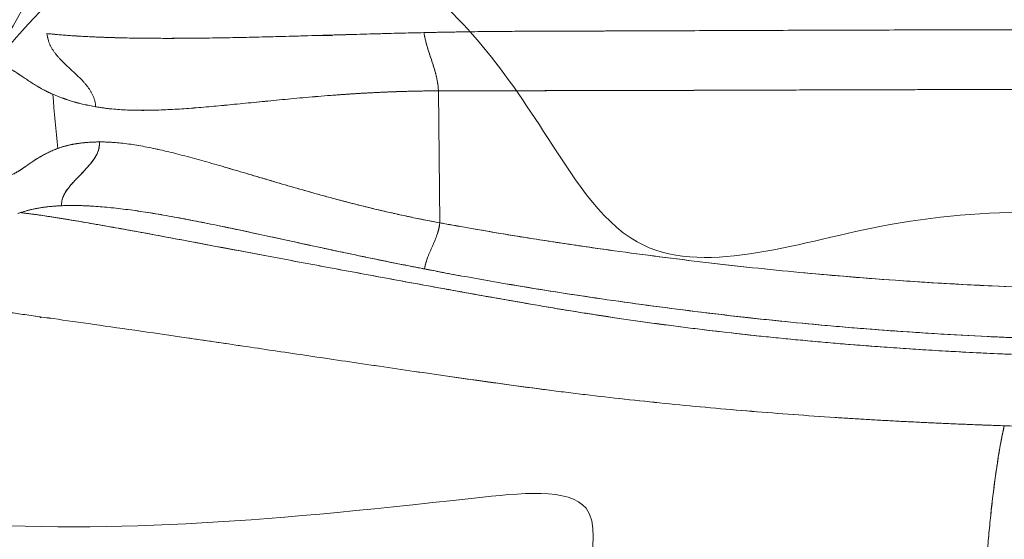
# Model space of a CAD drawing. Units: millimetres. Extents: x 78307 to 99307, y -4231 to 14331.
# Drawn here: x 83882 to 84172, y 2781 to 2934 of the extents above; entities that cross this region are included whole.
import ezdxf

# ---------------------------------------------------------------- set-up
doc = ezdxf.new("R2010")
doc.units = ezdxf.units.MM
doc.header["$LTSCALE"] = 30
doc.layers.add('InterSystem-dimension', color=7, linetype='Continuous', lineweight=5)
doc.layers.add('InterSystem-drawing', color=7, linetype='Continuous', lineweight=9)
doc.styles.add('arial', font='arial.ttf')
doc.dimstyles.new('IS_1-50(mm)', dxfattribs={"dimtxt": 100, "dimasz": 100, "dimexe": 10, "dimexo": 50, "dimgap": 10, "dimtad": 1, "dimdec": 0, "dimrnd": 10, "dimzin": 0, "dimtxsty": 'arial', "dimcen": 100, "dimclrd": 256, "dimclre": 256, "dimclrt": 256, "dimadec": 1, "dimazin": 0, "dimtfac": 1, "dimtdec": 0, "dimtmove": 0, "dimatfit": 3, "dimfxl": 1, "dimtolj": 1, "dimtzin": 0, "dimlwd": -1, "dimlwe": -1, "dimarcsym": 0})

# ---------------------------------------------------------------- blocks, each defined once
blk = doc.blocks.new('*D2')
at = {"layer": 'Defpoints', "color": 0, "transparency": 16777216}
for p in [(83631.32, 8162.25), (80183.98, -967.77), (90772.16, -967.77)]:
    blk.add_point(p, dxfattribs=at)
at = {"layer": 'InterSystem-dimension', "transparency": 16777216}
for p, q in [((83581.32, 8162.25), (80173.98, 8162.25)), ((80183.98, 8062.25), (80183.98, -867.77)), ((90722.16, -967.77), (80173.98, -967.77))]:
    blk.add_line(p, q, dxfattribs=at)
for points in [[(80167.31, 8062.25), (80200.65, 8062.25), (80183.98, 8162.25)], [(80167.31, -867.77), (80200.65, -867.77), (80183.98, -967.77)]]:
    blk.add_solid(points, dxfattribs=at)
at = {"layer": 'InterSystem-dimension', "transparency": 16777216, "insert": (80122.89, 3597.24), "char_height": 100, "attachment_point": 5, "rotation": 90, "style": 'arial'}
blk.add_mtext('\\A1;9130', dxfattribs=at)
blk = doc.blocks.new('*D3')
at = {"layer": 'Defpoints', "color": 0, "transparency": 16777216}
for p in [(82846.5, 3322.46), (95270.12, 2365.57), (95270.12, -2033.98)]:
    blk.add_point(p, dxfattribs=at)
at = {"layer": 'InterSystem-dimension', "transparency": 16777216}
for p, q in [((82846.5, 3272.46), (82846.5, -2043.98)), ((95270.12, 2315.57), (95270.12, -2043.98)), ((82946.5, -2033.98), (95170.12, -2033.98))]:
    blk.add_line(p, q, dxfattribs=at)
for points in [[(82946.5, -2017.32), (82946.5, -2050.65), (82846.5, -2033.98)], [(95170.12, -2017.32), (95170.12, -2050.65), (95270.12, -2033.98)]]:
    blk.add_solid(points, dxfattribs=at)
at = {"layer": 'InterSystem-dimension', "transparency": 16777216, "insert": (89058.31, -1972.93), "char_height": 100, "attachment_point": 5, "style": 'arial'}
blk.add_mtext('\\A1;12420', dxfattribs=at)

msp = doc.modelspace()

# ---------------------------------------------------------------- linework, layer by layer
at = {"layer": 'InterSystem-drawing', "linetype": 'Continuous', "lineweight": 15}
for p, q in [((83971.14, 2929.31), (83974.5, 2929.13)), ((83971.29, 2929.31), (83974.46, 2929.13)), ((83893.43, 2923.3), (83893.61, 2923.27)), ((83893.5, 2923.29), (83893.43, 2923.3)), ((83892.34, 2911.88), (83892.12, 2911.96)), ((84005.69, 2912.97), (84006.09, 2874.11)), ((83888.62, 2846.11), (83888.29, 2846.45))]:
    msp.add_line(p, q, dxfattribs=at)
at = {"layer": 'InterSystem-drawing', "linetype": 'Continuous', "lineweight": 15, "flags": 128}
msp.add_lwpolyline([(84006.09, 2874.11), (84005.89, 2893.54), (84005.69, 2912.97)], dxfattribs=at)
at = {"layer": 'InterSystem-drawing'}
for points, knots in [([(83800.08, 2834.24), (83817.07, 2855.64), (83858.9, 2893.36), (83901.07, 2963.64), (83905.37, 3027.5), (83907.09, 3088.64), (83873.06, 3125.34), (83841.08, 3163.47), (83813.57, 3161.14), (83804.35, 3161.87), (83799.07, 3164.14)], [0, 0, 0, 0, 89.533513, 184.223798, 251.315154, 312.529939, 375.537875, 412.86414, 441.368525, 462.032237, 462.032237, 462.032237, 462.032237]), ([(83771.68, 2856.02), (83780.51, 2854.8), (83798.17, 2852.36), (83801.16, 2821.49), (83813.94, 2789.07), (83901.34, 2781.76), (83957.8, 2786.36), (84063.83, 2798.38), (84034.5, 2739.6), (84097.19, 2721.27), (84112.95, 2774.11), (84168.2, 2754.49), (84204.47, 2750.98), (84226.5, 2751.2)], [0, 0, 0, 0, 23.717082, 47.434165, 82.319692, 119.427643, 282.078342, 315.214425, 359.239986, 399.875561, 441.9499, 481.106637, 547.095107, 547.095107, 547.095107, 547.095107])]:
    msp.add_open_spline(points, degree=3, knots=knots, dxfattribs=at)
msp.add_spline([(83863.53, 2906.27), (83922.18, 2959.02), (83989.68, 2951.02), (84036.68, 2901.02), (84064.18, 2868.52), (84135.68, 2873.02), (84226.5, 2875.52)], degree=3, dxfattribs=at)
at = {"layer": 'InterSystem-drawing', "linetype": 'Continuous', "lineweight": 15}
for points, knots in [([(83890.42, 2929.85), (83890.67, 2929.83), (83891.18, 2929.77), (83891.95, 2929.7), (83892.73, 2929.62), (83893.53, 2929.55), (83894.35, 2929.48), (83895.18, 2929.41), (83896.03, 2929.34), (83896.89, 2929.28), (83897.77, 2929.22), (83898.67, 2929.16), (83899.59, 2929.1), (83900.52, 2929.05), (83901.47, 2929), (83902.43, 2928.95), (83903.42, 2928.9), (83904.42, 2928.85), (83905.44, 2928.81), (83906.47, 2928.77), (83907.53, 2928.73), (83908.6, 2928.69), (83909.69, 2928.66), (83910.8, 2928.63), (83913.4, 2928.56), (83917.7, 2928.48), (83923.99, 2928.43), (83930.86, 2928.45), (83937.94, 2928.52), (83945.33, 2928.65), (83952.42, 2928.8), (83960.18, 2929), (83967.11, 2929.19), (83972.8, 2929.36), (83976.91, 2929.48), (83980.55, 2929.58), (83984.5, 2929.7), (83988.19, 2929.8), (83991.71, 2929.89), (83995.09, 2929.98), (83998.3, 2930.06), (84000.4, 2930.1), (84001.42, 2930.13)], [0, 0, 0, 0, 0.009995, 0.020069, 0.030222, 0.040455, 0.050766, 0.061158, 0.071628, 0.082178, 0.092808, 0.103517, 0.114306, 0.125175, 0.136123, 0.147152, 0.15826, 0.169448, 0.180716, 0.192064, 0.203492, 0.215, 0.226589, 0.238257, 0.250006, 0.307984, 0.368973, 0.432977, 0.499999, 0.559322, 0.624997, 0.679027, 0.749996, 0.791367, 0.812496, 0.845716, 0.874998, 0.902657, 0.928988, 0.953989, 0.97766, 1, 1, 1, 1]), ([(84001.42, 2930.13), (83995.71, 2930), (83990.09, 2929.85), (83979.07, 2929.54), (83973.67, 2929.38), (83963.11, 2929.08), (83957.95, 2928.94), (83947.9, 2928.7), (83943.01, 2928.6), (83933.54, 2928.47), (83928.96, 2928.43), (83920.17, 2928.45), (83915.95, 2928.5), (83907.91, 2928.7), (83904.09, 2928.84), (83896.91, 2929.25), (83893.55, 2929.52), (83890.42, 2929.85)], [0, 0, 0, 0, 0.125, 0.125, 0.25, 0.25, 0.375, 0.375, 0.5, 0.5, 0.625, 0.625, 0.75, 0.75, 0.875, 0.875, 1, 1, 1, 1]), ([(83904.75, 2908.3), (83904.71, 2908.87), (83904.58, 2909.73), (83904.25, 2910.82), (83903.93, 2911.61), (83903.56, 2912.36), (83903.14, 2913.09), (83902.68, 2913.78), (83902.18, 2914.44), (83901.66, 2915.07), (83900.94, 2915.89), (83899.99, 2916.87), (83898.82, 2917.99), (83897.62, 2919.09), (83896.43, 2920.19), (83895.25, 2921.32), (83894.31, 2922.29), (83893.58, 2923.11), (83893.06, 2923.74), (83892.56, 2924.4), (83892.09, 2925.09), (83891.67, 2925.81), (83891.29, 2926.56), (83890.96, 2927.34), (83890.62, 2928.43), (83890.47, 2929.28), (83890.42, 2929.85)], [0, 0, 0, 0, 0.0625, 0.09375, 0.125, 0.15625, 0.1875, 0.21875, 0.25, 0.28125, 0.3125, 0.375, 0.4375, 0.5, 0.5625, 0.625, 0.6875, 0.71875, 0.75, 0.78125, 0.8125, 0.84375, 0.875, 0.90625, 0.9375, 0.9999943, 0.9999943, 0.9999943, 0.9999943]), ([(83904.75, 2908.3), (83904.73, 2908.58), (83904.67, 2909.16), (83904.49, 2910), (83904.25, 2910.82), (83903.93, 2911.61), (83903.56, 2912.36), (83903.14, 2913.09), (83902.68, 2913.78), (83902.18, 2914.44), (83901.66, 2915.07), (83900.94, 2915.89), (83899.99, 2916.87), (83898.82, 2917.99), (83897.62, 2919.09), (83896.43, 2920.19), (83895.25, 2921.32), (83894.31, 2922.29), (83893.58, 2923.11), (83893.06, 2923.74), (83892.56, 2924.4), (83892.09, 2925.09), (83891.67, 2925.81), (83891.29, 2926.56), (83890.96, 2927.34), (83890.71, 2928.15), (83890.52, 2928.99), (83890.45, 2929.57), (83890.42, 2929.85)], [0, 0, 0, 0, 0.03125, 0.0625, 0.09375, 0.125, 0.15625, 0.1875, 0.21875, 0.25, 0.28125, 0.3125, 0.375, 0.4375, 0.5, 0.5625, 0.625, 0.6875, 0.71875, 0.75, 0.78125, 0.8125, 0.84375, 0.875, 0.90625, 0.9375, 0.96875, 0.9999943, 0.9999943, 0.9999943, 0.9999943]), ([(84001.42, 2930.13), (84006.05, 2930.23), (84010.75, 2930.32), (84020.26, 2930.45), (84025.08, 2930.5), (84029.95, 2930.52)], [0, 0, 0, 0, 0.5, 0.5, 1, 1, 1, 1]), ([(84001.42, 2930.13), (84001.96, 2930.14), (84003.03, 2930.16), (84004.64, 2930.2), (84006.23, 2930.23), (84007.81, 2930.26), (84009.37, 2930.29), (84010.92, 2930.31), (84012.46, 2930.34), (84013.99, 2930.36), (84016.2, 2930.4), (84019.09, 2930.43), (84022.26, 2930.47), (84025.03, 2930.49), (84027.45, 2930.5), (84029.11, 2930.51), (84029.95, 2930.52)], [0, 0, 0, 0, 0.058053, 0.115482, 0.172287, 0.228468, 0.284024, 0.338955, 0.393262, 0.446944, 0.500001, 0.625976, 0.75, 0.830011, 0.913344, 1, 1, 1, 1]), ([(84005.69, 2912.97), (84005.69, 2913.08), (84005.68, 2913.3), (84005.65, 2913.64), (84005.62, 2913.97), (84005.59, 2914.3), (84005.55, 2914.63), (84005.51, 2914.95), (84005.46, 2915.28), (84005.41, 2915.61), (84005.35, 2915.93), (84005.29, 2916.26), (84005.23, 2916.58), (84005.16, 2916.91), (84005.09, 2917.23), (84004.95, 2917.79), (84004.75, 2918.58), (84004.45, 2919.6), (84004.12, 2920.65), (84003.69, 2921.98), (84003.11, 2923.67), (84002.58, 2925.33), (84002.16, 2926.77), (84001.89, 2927.8), (84001.67, 2928.78), (84001.52, 2929.53), (84001.45, 2929.95), (84001.42, 2930.13)], [0, 0, 0, 0, 0.017469, 0.034938, 0.052425, 0.069947, 0.08752, 0.10516, 0.122879, 0.14069, 0.158604, 0.17663, 0.194777, 0.213052, 0.231461, 0.250008, 0.308531, 0.369724, 0.433581, 0.500008, 0.615956, 0.750009, 0.804792, 0.875005, 0.930078, 0.971692, 1, 1, 1, 1]), ([(84005.69, 2912.97), (84005.67, 2913.37), (84005.63, 2913.96), (84005.54, 2914.74), (84005.46, 2915.32), (84005.36, 2915.89), (84005.26, 2916.45), (84005.14, 2917.01), (84005.01, 2917.56), (84004.88, 2918.09), (84004.68, 2918.8), (84004.43, 2919.67), (84004.11, 2920.7), (84003.77, 2921.71), (84003.44, 2922.72), (84003.1, 2923.73), (84002.82, 2924.57), (84002.61, 2925.25), (84002.45, 2925.77), (84002.3, 2926.29), (84002.15, 2926.82), (84002.01, 2927.35), (84001.87, 2927.89), (84001.74, 2928.44), (84001.59, 2929.18), (84001.48, 2929.74), (84001.42, 2930.13)], [0, 0, 0, 0, 0.0625, 0.09375, 0.125, 0.15625, 0.1875, 0.21875, 0.25, 0.28125, 0.3125, 0.375, 0.4375, 0.5, 0.5625, 0.625, 0.6875, 0.71875, 0.75, 0.78125, 0.8125, 0.84375, 0.875, 0.90625, 0.9375, 0.9999989, 0.9999989, 0.9999989, 0.9999989]), ([(84029.95, 2930.52), (84037.51, 2930.54), (84045.18, 2930.57), (84060.75, 2930.62), (84068.63, 2930.65), (84092.56, 2930.74), (84108.87, 2930.81), (84141.95, 2930.91), (84158.72, 2930.94), (84192.5, 2930.99), (84209.5, 2931), (84226.5, 2931.01)], [0, 0, 0, 0, 0.125, 0.125, 0.25, 0.25, 0.5, 0.5, 0.75, 0.75, 1, 1, 1, 1]), ([(84029.95, 2930.52), (84030.54, 2930.52), (84031.72, 2930.52), (84033.49, 2930.53), (84035.26, 2930.53), (84037.03, 2930.54), (84038.81, 2930.55), (84040.59, 2930.55), (84042.37, 2930.56), (84044.15, 2930.56), (84045.94, 2930.57), (84047.73, 2930.58), (84049.52, 2930.58), (84051.31, 2930.59), (84053.11, 2930.6), (84054.9, 2930.6), (84056.7, 2930.61), (84058.5, 2930.61), (84060.31, 2930.62), (84062.11, 2930.63), (84063.92, 2930.63), (84065.73, 2930.64), (84067.54, 2930.65), (84069.35, 2930.65), (84071.16, 2930.66), (84072.98, 2930.67), (84074.79, 2930.67), (84080.06, 2930.69), (84088.79, 2930.73), (84101.02, 2930.77), (84113.21, 2930.82), (84125.16, 2930.86), (84137.1, 2930.89), (84149.3, 2930.92), (84162.21, 2930.95), (84171.93, 2930.96), (84178.26, 2930.97), (84180.99, 2930.98), (84183.83, 2930.98), (84186.78, 2930.98), (84189.85, 2930.99), (84193.02, 2930.99), (84196.3, 2930.99), (84199.69, 2931), (84203.2, 2931), (84206.81, 2931), (84210.54, 2931), (84214.37, 2931), (84218.32, 2931), (84222.37, 2931), (84225.11, 2931), (84226.5, 2931.01)], [0, 0, 0, 0, 0.0097295, 0.0194499, 0.0291611, 0.0388632, 0.0485562, 0.05824, 0.0679147, 0.0775803, 0.0872367, 0.0968841, 0.1065223, 0.1161514, 0.1257715, 0.1353824, 0.1449842, 0.154577, 0.1641606, 0.1737352, 0.1833006, 0.192857, 0.2024043, 0.2119424, 0.2214715, 0.2309915, 0.2405025, 0.2500043, 0.313659, 0.3765432, 0.4386571, 0.4999998, 0.557736, 0.6186439, 0.6827287, 0.7499954, 0.7629188, 0.7763762, 0.7903678, 0.8048938, 0.8199543, 0.8355495, 0.8516796, 0.8683449, 0.8855455, 0.9032816, 0.9215533, 0.9403609, 0.9597044, 0.979584, 1, 1, 1, 1]), ([(83892.11, 2911.96), (83891.61, 2912.19), (83891.11, 2912.42), (83890.13, 2912.91), (83889.65, 2913.16), (83888.21, 2913.94), (83887.27, 2914.49), (83884.54, 2916.22), (83882.82, 2917.43), (83880.41, 2918.96), (83879.63, 2919.42), (83878.15, 2920.16), (83877.44, 2920.45), (83876.43, 2920.63), (83876.11, 2920.65), (83875.49, 2920.56), (83875.2, 2920.45), (83874.79, 2920.16), (83874.65, 2920.03), (83874.4, 2919.73), (83874.28, 2919.54), (83874.06, 2919.1), (83873.96, 2918.83), (83873.78, 2918.19), (83873.7, 2917.81), (83873.65, 2917.35)], [0, 0, 0, 0, 0.0625, 0.0625, 0.125, 0.125, 0.25, 0.25, 0.5, 0.5, 0.625, 0.625, 0.75, 0.75, 0.8125, 0.8125, 0.875, 0.875, 0.90625, 0.90625, 0.9375, 0.9375, 0.96875, 0.96875, 1, 1, 1, 1]), ([(83892.12, 2911.96), (83891.91, 2912.05), (83891.51, 2912.24), (83890.91, 2912.52), (83890.32, 2912.81), (83889.74, 2913.11), (83888.89, 2913.56), (83887.76, 2914.21), (83886.37, 2915.05), (83885.01, 2915.94), (83883.67, 2916.84), (83882.4, 2917.68), (83881.15, 2918.5), (83880, 2919.2), (83879.04, 2919.72), (83878.33, 2920.06), (83877.79, 2920.29), (83877.27, 2920.46), (83876.57, 2920.63), (83875.77, 2920.66), (83875.03, 2920.38), (83874.52, 2919.9), (83874.22, 2919.44), (83874.01, 2918.96), (83873.89, 2918.59), (83873.8, 2918.25), (83873.74, 2917.97), (83873.69, 2917.67), (83873.66, 2917.45), (83873.65, 2917.35)], [0, 0, 0, 0, 0.025321, 0.050483, 0.075485, 0.100327, 0.12501, 0.185345, 0.250018, 0.312523, 0.375027, 0.442776, 0.500035, 0.565909, 0.625041, 0.657298, 0.687545, 0.719555, 0.750048, 0.816672, 0.875019, 0.907761, 0.937506, 0.953638, 0.968752, 0.976901, 0.984811, 0.992503, 1, 1, 1, 1]), ([(83904.75, 2908.3), (83902.37, 2908.72), (83900.13, 2909.23), (83896.98, 2910.13), (83895.96, 2910.46), (83893.99, 2911.17), (83893.04, 2911.55), (83892.11, 2911.96)], [0, 0, 0, 0, 0.5, 0.5, 0.75, 0.75, 1, 1, 1, 1]), ([(83904.75, 2908.3), (83906.12, 2908.05), (83908.96, 2907.65), (83913.48, 2907.31), (83918.28, 2907.2), (83923.35, 2907.3), (83928.7, 2907.56), (83934.33, 2907.96), (83940.24, 2908.48), (83946.42, 2909.08), (83952.88, 2909.72), (83959.62, 2910.38), (83966.63, 2911.04), (83973.91, 2911.64), (83981.47, 2912.17), (83989.28, 2912.6), (83996, 2912.84), (84000.81, 2912.93), (84003.24, 2912.96), (84004.47, 2912.97), (84005.17, 2912.97), (84005.52, 2912.97), (84005.69, 2912.97)], [0, 0, 0, 0, 0.0625, 0.125, 0.1875, 0.25, 0.3125, 0.375, 0.4375, 0.5, 0.5625, 0.625, 0.6875, 0.75, 0.8125, 0.875, 0.9375, 0.96875, 0.984375, 0.992188, 0.996094, 1, 1, 1, 1]), ([(84005.69, 2912.97), (84005.3, 2912.97), (84004.51, 2912.97), (84003.34, 2912.96), (84002.17, 2912.94), (84001.01, 2912.93), (83999.85, 2912.91), (83998.7, 2912.89), (83997.56, 2912.86), (83996.42, 2912.83), (83995.29, 2912.8), (83994.16, 2912.76), (83993.05, 2912.72), (83991.93, 2912.68), (83990.83, 2912.64), (83989.72, 2912.59), (83988.63, 2912.54), (83987.54, 2912.49), (83986.46, 2912.44), (83985.38, 2912.38), (83984.31, 2912.32), (83983.25, 2912.26), (83982.19, 2912.2), (83981.14, 2912.13), (83980.1, 2912.07), (83979.06, 2912), (83978.03, 2911.93), (83977, 2911.86), (83975.98, 2911.78), (83974.97, 2911.71), (83973.06, 2911.56), (83970.27, 2911.34), (83966.67, 2911.03), (83963.13, 2910.71), (83958.55, 2910.28), (83952.93, 2909.73), (83947.58, 2909.19), (83943.37, 2908.78), (83939.29, 2908.4), (83934.33, 2907.96), (83928.7, 2907.56), (83923.35, 2907.3), (83919.11, 2907.22), (83915.86, 2907.26), (83913.49, 2907.34), (83911.21, 2907.48), (83909.36, 2907.65), (83907.91, 2907.82), (83906.84, 2907.96), (83905.78, 2908.12), (83905.09, 2908.24), (83904.75, 2908.3)], [0, 0, 0, 0, 0.008774, 0.017537, 0.026289, 0.03503, 0.04376, 0.052479, 0.061187, 0.069884, 0.07857, 0.087245, 0.095909, 0.104563, 0.113206, 0.121837, 0.130458, 0.139068, 0.147668, 0.156256, 0.164834, 0.1734, 0.181956, 0.190501, 0.199034, 0.207557, 0.216069, 0.22457, 0.23306, 0.241539, 0.250007, 0.281223, 0.312463, 0.343725, 0.375008, 0.436109, 0.500004, 0.530029, 0.562505, 0.625003, 0.687501, 0.749999, 0.812497, 0.844425, 0.874998, 0.906547, 0.937499, 0.953086, 0.968699, 0.984337, 1, 1, 1, 1]), ([(84226.5, 2913.43), (84207.21, 2913.43), (84187.92, 2913.41), (84149.66, 2913.34), (84130.68, 2913.29), (84102.72, 2913.2), (84093.48, 2913.16), (84075.21, 2913.11), (84066.18, 2913.09), (84048.38, 2913.05), (84039.61, 2913.03), (84026.7, 2913.01), (84022.43, 2913), (84016.1, 2912.99), (84014, 2912.99), (84009.83, 2912.98), (84007.75, 2912.98), (84005.69, 2912.97)], [0, 0, 0, 0, 0.25, 0.25, 0.5, 0.5, 0.625, 0.625, 0.75, 0.75, 0.875, 0.875, 0.9375, 0.9375, 0.96875, 0.96875, 1, 1, 1, 1]), ([(84226.5, 2913.43), (84225.81, 2913.43), (84224.42, 2913.43), (84222.33, 2913.43), (84220.21, 2913.43), (84218.08, 2913.43), (84215.93, 2913.43), (84213.76, 2913.43), (84211.56, 2913.42), (84209.35, 2913.42), (84207.12, 2913.42), (84204.88, 2913.42), (84202.61, 2913.42), (84200.32, 2913.42), (84198.01, 2913.41), (84195.69, 2913.41), (84193.35, 2913.41), (84190.98, 2913.41), (84188.6, 2913.4), (84186.2, 2913.4), (84183.79, 2913.4), (84181.35, 2913.4), (84178.9, 2913.39), (84176.42, 2913.39), (84173.93, 2913.38), (84171.42, 2913.38), (84168.9, 2913.37), (84166.36, 2913.37), (84163.79, 2913.36), (84161.22, 2913.36), (84158.62, 2913.35), (84156.01, 2913.35), (84153.38, 2913.34), (84150.73, 2913.34), (84148.07, 2913.33), (84145.39, 2913.32), (84142.7, 2913.32), (84139.99, 2913.31), (84137.26, 2913.3), (84134.52, 2913.3), (84131.76, 2913.29), (84128.98, 2913.28), (84126.2, 2913.27), (84123.39, 2913.26), (84120.57, 2913.25), (84117.74, 2913.25), (84114.89, 2913.24), (84110.38, 2913.22), (84104.41, 2913.2), (84097.19, 2913.18), (84090.57, 2913.16), (84081.75, 2913.13), (84070.67, 2913.1), (84059.32, 2913.07), (84050.28, 2913.05), (84043.54, 2913.04), (84037.14, 2913.03), (84032.02, 2913.02), (84028.03, 2913.01), (84025.02, 2913.01), (84021.94, 2913), (84018.81, 2913), (84015.61, 2912.99), (84012.35, 2912.99), (84009.03, 2912.98), (84006.81, 2912.97), (84005.69, 2912.97)], [0, 0, 0, 0, 0.00896, 0.018005, 0.027135, 0.03635, 0.045651, 0.055036, 0.064506, 0.074061, 0.083701, 0.093425, 0.103235, 0.11313, 0.12311, 0.133174, 0.143324, 0.153558, 0.163877, 0.174281, 0.18477, 0.195344, 0.206002, 0.216746, 0.227574, 0.238487, 0.249484, 0.260567, 0.271734, 0.282986, 0.294322, 0.305744, 0.31725, 0.328841, 0.340516, 0.352276, 0.364121, 0.37605, 0.388065, 0.400163, 0.412347, 0.424615, 0.436968, 0.449406, 0.461928, 0.474535, 0.487227, 0.500004, 0.535001, 0.5675, 0.597501, 0.625004, 0.687794, 0.749999, 0.783317, 0.815257, 0.845818, 0.874999, 0.889283, 0.903951, 0.919002, 0.934436, 0.950252, 0.966452, 0.983035, 1, 1, 1, 1]), ([(83904.75, 2908.3), (83902.43, 2908.74), (83898.92, 2909.41), (83896.02, 2910.53), (83895.04, 2910.91)], [0, 0, 0, 0, 0.6602672, 1, 1, 1, 1]), ([(83893.58, 2896.01), (83894.43, 2896.32), (83895.32, 2896.6), (83897.19, 2897.07), (83898.17, 2897.27), (83901.25, 2897.74), (83903.47, 2897.9), (83905.86, 2897.93)], [0, 0, 0, 0, 0.25, 0.25, 0.5, 0.5, 1, 1, 1, 1]), ([(83893.58, 2896.01), (83893.72, 2896.06), (83893.99, 2896.16), (83894.41, 2896.3), (83894.82, 2896.43), (83895.22, 2896.55), (83895.62, 2896.67), (83896.02, 2896.78), (83896.41, 2896.87), (83896.79, 2896.96), (83897.16, 2897.05), (83897.53, 2897.13), (83897.89, 2897.2), (83898.24, 2897.27), (83898.58, 2897.33), (83898.92, 2897.38), (83899.5, 2897.47), (83900.34, 2897.59), (83901.46, 2897.71), (83902.56, 2897.8), (83903.67, 2897.87), (83904.76, 2897.91), (83905.49, 2897.92), (83905.86, 2897.93)], [0, 0, 0, 0, 0.040704, 0.080391, 0.119063, 0.156719, 0.193359, 0.228985, 0.263595, 0.297191, 0.329773, 0.36134, 0.391892, 0.42143, 0.449954, 0.477464, 0.50396, 0.593144, 0.679722, 0.763695, 0.845065, 0.923833, 1, 1, 1, 1]), ([(83905.86, 2897.93), (83905.88, 2897.69), (83905.9, 2897.2), (83905.84, 2896.48), (83905.69, 2895.77), (83905.47, 2895.09), (83905.18, 2894.44), (83904.85, 2893.81), (83904.49, 2893.21), (83904.09, 2892.63), (83903.67, 2892.07), (83903.09, 2891.34), (83902.34, 2890.47), (83901.39, 2889.45), (83900.12, 2888.12), (83898.83, 2886.8), (83897.59, 2885.43), (83896.71, 2884.36), (83896.03, 2883.41), (83895.55, 2882.6), (83895.24, 2881.96), (83894.98, 2881.29), (83894.8, 2880.59), (83894.72, 2879.87), (83894.73, 2879.39), (83894.76, 2879.15)], [0, 0, 0, 0, 0.03125, 0.0625, 0.09375, 0.125, 0.15625, 0.1875, 0.21875, 0.25, 0.28125, 0.3125, 0.375, 0.4375, 0.5, 0.625, 0.6875, 0.75, 0.8125, 0.84375, 0.875, 0.90625, 0.9375, 0.96875, 1, 1, 1, 1]), ([(83905.86, 2897.93), (83905.83, 2897.11), (83905.79, 2895.48), (83904.64, 2893.35), (83902.62, 2890.64), (83900.31, 2888.35), (83898.18, 2886.09), (83896.88, 2884.62), (83895.79, 2883.01), (83895.01, 2881.81), (83894.95, 2881.1), (83894.95, 2881.07)], [0, 0, 0, 0, 0.113423, 0.227415, 0.341677, 0.611136, 0.707396, 0.803638, 0.899828, 0.995808, 1, 1, 1, 1]), ([(83905.86, 2897.93), (83907.19, 2897.94), (83909.96, 2897.84), (83914.43, 2897.36), (83919.2, 2896.57), (83924.27, 2895.5), (83929.62, 2894.19), (83935.25, 2892.68), (83941.16, 2891), (83947.33, 2889.18), (83953.77, 2887.27), (83960.48, 2885.29), (83967.44, 2883.29), (83974.66, 2881.29), (83982.14, 2879.34), (83989.87, 2877.47), (83996.51, 2876), (84001.95, 2874.89), (84004.7, 2874.37), (84006.09, 2874.11)], [0, 0, 0, 0, 0.0625, 0.125, 0.1875, 0.25, 0.3125, 0.375, 0.4375, 0.5, 0.5625, 0.625, 0.6875, 0.75, 0.8125, 0.875, 0.9375, 0.96875, 0.9999994, 0.9999994, 0.9999994, 0.9999994]), ([(83905.86, 2897.93), (83906.05, 2897.93), (83906.43, 2897.93), (83907.01, 2897.92), (83907.6, 2897.91), (83908.19, 2897.89), (83908.79, 2897.86), (83909.4, 2897.83), (83910.51, 2897.75), (83912.19, 2897.6), (83914.44, 2897.32), (83916.8, 2896.97), (83919.19, 2896.54), (83921.71, 2896.04), (83925.13, 2895.29), (83929.62, 2894.19), (83935.25, 2892.68), (83940.21, 2891.27), (83944.29, 2890.08), (83948.49, 2888.84), (83953.82, 2887.25), (83959.41, 2885.61), (83963.96, 2884.29), (83967.48, 2883.29), (83971.05, 2882.29), (83974.16, 2881.44), (83976.78, 2880.75), (83978.88, 2880.2), (83981, 2879.65), (83983.16, 2879.11), (83985.33, 2878.57), (83987.54, 2878.04), (83989.77, 2877.52), (83992.02, 2877), (83994.3, 2876.49), (83996.61, 2875.99), (83998.94, 2875.5), (84001.3, 2875.03), (84003.68, 2874.56), (84005.29, 2874.26), (84006.09, 2874.11)], [0, 0, 0, 0, 0.008946, 0.017886, 0.02682, 0.035748, 0.044671, 0.053589, 0.062502, 0.093457, 0.125002, 0.155566, 0.187502, 0.217573, 0.250003, 0.3125, 0.374997, 0.437494, 0.469961, 0.499995, 0.563894, 0.624991, 0.656252, 0.687508, 0.718756, 0.749993, 0.767545, 0.785145, 0.802794, 0.82049, 0.838233, 0.856024, 0.87386, 0.891743, 0.909672, 0.927647, 0.945667, 0.963732, 0.981843, 1, 1, 1, 1]), ([(83876.73, 2889.97), (83876.77, 2889.85), (83876.81, 2889.76), (83876.9, 2889.58), (83876.94, 2889.5), (83877.06, 2889.27), (83877.14, 2889.14), (83877.38, 2888.81), (83877.54, 2888.65), (83877.85, 2888.4), (83878, 2888.3), (83878.3, 2888.17), (83878.44, 2888.13), (83878.89, 2888.05), (83879.18, 2888.07), (83879.77, 2888.18), (83880.06, 2888.28), (83880.65, 2888.53), (83880.95, 2888.68), (83881.56, 2889.02), (83881.87, 2889.21), (83882.81, 2889.8), (83883.46, 2890.25), (83884.8, 2891.19), (83885.5, 2891.69), (83886.95, 2892.66), (83887.7, 2893.13), (83889.27, 2894.04), (83890.09, 2894.47), (83891.36, 2895.08), (83891.79, 2895.27), (83892.67, 2895.65), (83893.12, 2895.83), (83893.58, 2896.01)], [0, 0, 0, 0, 0.007813, 0.007813, 0.015625, 0.015625, 0.03125, 0.03125, 0.0625, 0.0625, 0.09375, 0.09375, 0.125, 0.125, 0.1875, 0.1875, 0.25, 0.25, 0.3125, 0.3125, 0.375, 0.375, 0.5, 0.5, 0.625, 0.625, 0.75, 0.75, 0.875, 0.875, 0.9375, 0.9375, 1, 1, 1, 1]), ([(83876.73, 2889.97), (83876.74, 2889.95), (83876.75, 2889.9), (83876.78, 2889.83), (83876.81, 2889.76), (83876.86, 2889.66), (83876.91, 2889.55), (83877, 2889.39), (83877.1, 2889.21), (83877.26, 2888.98), (83877.41, 2888.78), (83877.57, 2888.63), (83877.79, 2888.44), (83878.12, 2888.22), (83878.56, 2888.09), (83879, 2888.06), (83879.59, 2888.12), (83880.31, 2888.36), (83881.21, 2888.81), (83882.13, 2889.36), (83883.11, 2890.01), (83884.11, 2890.71), (83885.15, 2891.44), (83886.23, 2892.19), (83887.34, 2892.91), (83888.51, 2893.61), (83889.7, 2894.26), (83890.82, 2894.83), (83891.83, 2895.29), (83892.7, 2895.67), (83893.29, 2895.9), (83893.58, 2896.01)], [0, 0, 0, 0, 0.001558, 0.003293, 0.00521, 0.007312, 0.011304, 0.015543, 0.023243, 0.031003, 0.046371, 0.053625, 0.061852, 0.090729, 0.123386, 0.153166, 0.185939, 0.24866, 0.30602, 0.373649, 0.435468, 0.499267, 0.56257, 0.625811, 0.689682, 0.751064, 0.814363, 0.876004, 0.9191, 0.960429, 1, 1, 1, 1]), ([(83882.63, 2877.1), (83882.5, 2877.05), (83882.38, 2877.01), (83882.12, 2876.93), (83882, 2876.89), (83881.87, 2876.85)], [0, 0, 0, 0, 0.5, 0.5, 1, 1, 1, 1]), ([(83882.63, 2877.1), (83882.5, 2877.06), (83882.25, 2876.97), (83882, 2876.89), (83881.87, 2876.85)], [0, 0, 0, 0, 0.5, 1, 1, 1, 1]), ([(83883.17, 2877.28), (83883.08, 2877.25), (83882.99, 2877.22), (83882.81, 2877.16), (83882.72, 2877.13), (83882.63, 2877.1)], [0, 0, 0, 0, 0.5, 0.5, 1, 1, 1, 1]), ([(83882.63, 2877.1), (83882.79, 2877.08), (83883.1, 2877.04), (83883.58, 2876.98), (83884.08, 2876.92), (83884.65, 2876.85), (83885.51, 2876.75), (83886.99, 2876.55), (83888.95, 2876.28), (83892.04, 2875.81), (83896.1, 2875.17), (83901.8, 2874.2), (83907.91, 2873.14), (83916.71, 2871.56), (83928.56, 2869.37), (83944.34, 2866.39), (83961.44, 2863.17), (83979.51, 2859.79), (83998.76, 2856.24), (84015.46, 2853.22), (84027.35, 2851.12), (84034.25, 2849.92), (84039.63, 2849), (84044.83, 2848.14), (84051.75, 2847.04), (84060.39, 2845.73), (84071.38, 2844.19), (84082.35, 2842.78), (84093.35, 2841.49), (84104.41, 2840.31), (84116, 2839.2), (84125.11, 2838.42), (84131.55, 2837.91), (84135.16, 2837.64), (84138.82, 2837.37), (84142.55, 2837.12), (84146.33, 2836.87), (84150.18, 2836.62), (84154.08, 2836.39), (84158.05, 2836.17), (84162.08, 2835.95), (84166.16, 2835.75), (84170.31, 2835.56), (84173.1, 2835.44), (84174.5, 2835.38)], [0, 0, 0, 0, 0.003825, 0.007737, 0.011735, 0.01582, 0.02128, 0.031626, 0.048835, 0.062906, 0.093622, 0.124068, 0.159511, 0.188452, 0.250886, 0.315003, 0.375238, 0.437687, 0.500347, 0.562598, 0.593684, 0.608648, 0.62467, 0.641765, 0.654746, 0.685563, 0.717052, 0.749296, 0.778838, 0.809576, 0.841512, 0.874647, 0.884292, 0.894082, 0.904018, 0.914099, 0.924327, 0.9347, 0.945219, 0.955883, 0.966694, 0.97765, 0.988752, 1, 1, 1, 1]), ([(84174.5, 2835.38), (84158.51, 2836.04), (84142.66, 2837), (84119.15, 2838.91), (84111.36, 2839.62), (84095.87, 2841.2), (84088.16, 2842.08), (84073.03, 2843.96), (84065.59, 2844.98), (84050.96, 2847.14), (84043.78, 2848.29), (84033.19, 2850.1), (84029.7, 2850.71), (84022.77, 2851.92), (84012.47, 2853.75), (84002.46, 2855.57), (83992.65, 2857.37), (83989.41, 2857.96), (83983.01, 2859.15), (83979.85, 2859.73), (83970.54, 2861.47), (83964.56, 2862.59), (83947.26, 2865.84), (83936.62, 2867.86), (83925.72, 2869.89), (83924.52, 2870.11), (83922.16, 2870.55), (83918.65, 2871.2), (83915.29, 2871.81), (83908.81, 2872.98), (83904.8, 2873.68), (83897.4, 2874.95), (83894, 2875.51), (83889.38, 2876.21), (83887.92, 2876.43), (83885.16, 2876.8), (83883.85, 2876.95), (83882.63, 2877.1)], [0, 0, 0, 0, 0.125, 0.125, 0.1875, 0.1875, 0.25, 0.25, 0.3125, 0.3125, 0.375, 0.375, 0.40625, 0.40625, 0.4375, 0.5, 0.5, 0.53125, 0.53125, 0.5625, 0.5625, 0.625, 0.625, 0.75, 0.75, 0.765625, 0.765625, 0.78125, 0.8125, 0.8125, 0.875, 0.875, 0.9375, 0.9375, 0.96875, 0.96875, 1, 1, 1, 1]), ([(83894.76, 2879.15), (83892.49, 2879.05), (83890.39, 2878.85), (83886.52, 2878.22), (83884.76, 2877.8), (83883.17, 2877.28)], [0, 0, 0, 0, 0.5, 0.5, 1, 1, 1, 1]), ([(83894.76, 2879.15), (83894.56, 2879.14), (83894.16, 2879.12), (83893.57, 2879.09), (83892.98, 2879.05), (83892.4, 2879.01), (83891.83, 2878.96), (83891.26, 2878.9), (83890.7, 2878.84), (83890.15, 2878.78), (83889.61, 2878.71), (83889.07, 2878.63), (83888.53, 2878.55), (83888.01, 2878.46), (83887.49, 2878.37), (83886.98, 2878.27), (83886.48, 2878.17), (83885.98, 2878.06), (83885.49, 2877.94), (83885.01, 2877.82), (83884.54, 2877.69), (83884.07, 2877.56), (83883.61, 2877.42), (83883.31, 2877.33), (83883.17, 2877.28)], [0, 0, 0, 0, 0.044273, 0.088642, 0.133111, 0.177681, 0.222354, 0.267133, 0.312019, 0.357017, 0.402127, 0.447352, 0.492695, 0.538159, 0.583745, 0.629457, 0.675297, 0.721268, 0.767373, 0.813614, 0.859994, 0.906517, 0.953185, 1, 1, 1, 1]), ([(83894.76, 2879.15), (83896.2, 2879.21), (83899.21, 2879.24), (83904.11, 2879.04), (83909.36, 2878.6), (83914.96, 2877.92), (83920.88, 2877.05), (83927.09, 2875.98), (83933.57, 2874.76), (83940.31, 2873.41), (83947.28, 2871.94), (83954.47, 2870.4), (83961.87, 2868.79), (83969.46, 2867.14), (83977.24, 2865.47), (83985.19, 2863.8), (83991.95, 2862.42), (83997.44, 2861.33), (84000.21, 2860.79), (84001.6, 2860.52)], [0, 0, 0, 0, 0.0625, 0.125, 0.1875, 0.25, 0.3125, 0.375, 0.4375, 0.5, 0.5625, 0.625, 0.6875, 0.75, 0.8125, 0.875, 0.9375, 0.96875, 1, 1, 1, 1]), ([(84001.6, 2860.52), (84001.11, 2860.61), (84000.11, 2860.81), (83998.56, 2861.11), (83996.92, 2861.43), (83995.19, 2861.78), (83993.36, 2862.14), (83991.45, 2862.53), (83989.44, 2862.94), (83987.36, 2863.36), (83984.42, 2863.97), (83981.57, 2864.57), (83977.7, 2865.38), (83973.96, 2866.18), (83968.1, 2867.44), (83961.69, 2868.83), (83954.18, 2870.46), (83947.17, 2871.97), (83940.13, 2873.44), (83933.5, 2874.78), (83926.97, 2876), (83920.83, 2877.05), (83915.89, 2877.79), (83912.12, 2878.26), (83909.35, 2878.57), (83906.7, 2878.82), (83904.57, 2878.98), (83902.9, 2879.08), (83901.66, 2879.14), (83900.45, 2879.18), (83899.26, 2879.2), (83898.1, 2879.22), (83896.96, 2879.21), (83895.84, 2879.19), (83895.12, 2879.16), (83894.76, 2879.15)], [0, 0, 0, 0, 0.010903, 0.022556, 0.034957, 0.048106, 0.062001, 0.07664, 0.092021, 0.108143, 0.125004, 0.160473, 0.175005, 0.216639, 0.250007, 0.317099, 0.375006, 0.440426, 0.500004, 0.564522, 0.625001, 0.688801, 0.749995, 0.781819, 0.813252, 0.844307, 0.874996, 0.89069, 0.90636, 0.922009, 0.937638, 0.95325, 0.968846, 0.984428, 1, 1, 1, 1]), ([(84006.09, 2874.11), (84006.08, 2874.03), (84006.06, 2873.86), (84006.03, 2873.61), (84006, 2873.36), (84005.96, 2873.11), (84005.91, 2872.86), (84005.86, 2872.6), (84005.8, 2872.35), (84005.74, 2872.09), (84005.67, 2871.83), (84005.6, 2871.57), (84005.52, 2871.31), (84005.44, 2871.05), (84005.36, 2870.78), (84005.21, 2870.37), (84005, 2869.78), (84004.69, 2869.01), (84004.33, 2868.16), (84003.96, 2867.31), (84003.59, 2866.47), (84003.24, 2865.68), (84002.9, 2864.87), (84002.61, 2864.14), (84002.38, 2863.5), (84002.2, 2862.96), (84002.03, 2862.44), (84001.89, 2861.93), (84001.77, 2861.44), (84001.67, 2860.98), (84001.62, 2860.67), (84001.6, 2860.52)], [0, 0, 0, 0, 0.0168947, 0.0338416, 0.0508676, 0.0679991, 0.0852617, 0.1026801, 0.1202776, 0.1380762, 0.1560958, 0.1743548, 0.1928692, 0.2116532, 0.2307185, 0.2500746, 0.3023679, 0.3613859, 0.4272537, 0.4998723, 0.5624975, 0.6249524, 0.688256, 0.7496875, 0.7911687, 0.830578, 0.867994, 0.9035216, 0.9372816, 0.9694005, 1, 1, 1, 1]), ([(84006.09, 2874.11), (84006.03, 2873.5), (84005.93, 2872.88), (84005.64, 2871.68), (84005.46, 2871.09), (84005.07, 2869.95), (84004.85, 2869.4), (84004.41, 2868.32), (84004.17, 2867.79), (84003.47, 2866.21), (84003, 2865.16), (84002.37, 2863.49), (84002.17, 2862.92), (84001.84, 2861.74), (84001.7, 2861.13), (84001.6, 2860.52)], [0, 0, 0, 0, 0.125, 0.125, 0.25, 0.25, 0.375, 0.375, 0.5, 0.5, 0.75, 0.75, 0.875, 0.875, 1, 1, 1, 1]), ([(84226.5, 2854.2), (84207.22, 2854.2), (84187.93, 2854.64), (84149.69, 2856.4), (84130.73, 2857.73), (84107.45, 2859.93), (84102.82, 2860.4), (84093.6, 2861.39), (84089.01, 2861.9), (84075.34, 2863.51), (84066.33, 2864.66), (84048.58, 2867.11), (84039.84, 2868.41), (84026.98, 2870.47), (84022.74, 2871.17), (84014.34, 2872.62), (84010.19, 2873.36), (84006.09, 2874.11)], [0, 0, 0, 0, 0.25, 0.25, 0.5, 0.5, 0.5625, 0.5625, 0.625, 0.625, 0.75, 0.75, 0.875, 0.875, 0.9375, 0.9375, 1, 1, 1, 1]), ([(84006.09, 2874.11), (84006.63, 2874.01), (84007.74, 2873.81), (84009.49, 2873.49), (84011.36, 2873.16), (84013.37, 2872.8), (84015.51, 2872.42), (84017.8, 2872.02), (84020.22, 2871.61), (84022.78, 2871.17), (84025.48, 2870.72), (84028.32, 2870.26), (84032.49, 2869.58), (84037.92, 2868.73), (84044.53, 2867.73), (84051.02, 2866.78), (84059.68, 2865.56), (84070.77, 2864.09), (84082.02, 2862.71), (84091.23, 2861.65), (84100.42, 2860.65), (84111.67, 2859.5), (84125.7, 2858.26), (84138.03, 2857.31), (84152.67, 2856.35), (84167.48, 2855.54), (84183.69, 2854.9), (84194.8, 2854.58), (84202.03, 2854.43), (84206.39, 2854.35), (84210.63, 2854.29), (84214.76, 2854.25), (84218.78, 2854.22), (84222.68, 2854.2), (84225.24, 2854.2), (84226.5, 2854.2)], [0, 0, 0, 0, 0.0081735, 0.0169846, 0.0264335, 0.0365202, 0.0472451, 0.0586081, 0.0706095, 0.0832496, 0.0965285, 0.1104464, 0.1250036, 0.1575178, 0.1891905, 0.2200204, 0.2500057, 0.3116341, 0.375003, 0.4051653, 0.4375044, 0.5000032, 0.5569351, 0.6250011, 0.6635551, 0.7499974, 0.8192789, 0.8749955, 0.8943593, 0.9132213, 0.9315814, 0.9494394, 0.9667952, 0.9836488, 1, 1, 1, 1]), ([(84001.6, 2860.52), (84009.9, 2858.91), (84018.42, 2857.36), (84035.82, 2854.43), (84044.71, 2853.03), (84062.77, 2850.4), (84071.95, 2849.17), (84085.89, 2847.44), (84090.57, 2846.89), (84099.98, 2845.83), (84104.71, 2845.33), (84118.97, 2843.91), (84128.57, 2843.09), (84147.91, 2841.68), (84157.65, 2841.09), (84187.01, 2839.68), (84206.76, 2839.22), (84226.5, 2839.22)], [0, 0, 0, 0, 0.125, 0.125, 0.25, 0.25, 0.375, 0.375, 0.4375, 0.4375, 0.5, 0.5, 0.625, 0.625, 0.75, 0.75, 1, 1, 1, 1]), ([(84226.5, 2839.22), (84225.8, 2839.22), (84224.39, 2839.22), (84222.27, 2839.22), (84220.17, 2839.23), (84218.07, 2839.24), (84215.97, 2839.26), (84213.88, 2839.28), (84211.79, 2839.3), (84209.72, 2839.33), (84207.64, 2839.36), (84205.57, 2839.39), (84203.51, 2839.43), (84201.46, 2839.47), (84199.41, 2839.51), (84197.36, 2839.56), (84195.32, 2839.6), (84193.29, 2839.66), (84191.27, 2839.71), (84189.25, 2839.77), (84187.23, 2839.83), (84185.22, 2839.9), (84183.22, 2839.97), (84181.23, 2840.04), (84179.24, 2840.11), (84177.26, 2840.19), (84175.28, 2840.27), (84173.31, 2840.35), (84171.35, 2840.44), (84169.39, 2840.53), (84162.86, 2840.84), (84152.01, 2841.43), (84137.12, 2842.43), (84123.01, 2843.57), (84109.64, 2844.81), (84095.76, 2846.28), (84081.65, 2847.94), (84067.29, 2849.79), (84053.4, 2851.74), (84040.04, 2853.76), (84026.85, 2855.91), (84016.31, 2857.76), (84009.12, 2859.08), (84005.31, 2859.81), (84003.22, 2860.2), (84001.97, 2860.44), (84001.6, 2860.52)], [0, 0, 0, 0, 0.0089371, 0.0178518, 0.0267442, 0.0356142, 0.0444617, 0.0532868, 0.0620894, 0.0708694, 0.0796269, 0.0883619, 0.0970743, 0.105764, 0.1144311, 0.1230756, 0.1316974, 0.1402964, 0.1488728, 0.1574264, 0.1659572, 0.1744653, 0.1829506, 0.191413, 0.1998526, 0.2082694, 0.2166633, 0.2250343, 0.2333824, 0.2417076, 0.2500099, 0.3167769, 0.3806976, 0.441773, 0.500007, 0.555639, 0.6250052, 0.6884052, 0.750003, 0.8156822, 0.8750003, 0.9374983, 0.9687489, 0.9812494, 0.9943095, 1, 1, 1, 1]), ([(84172.34, 2814.34), (84171.61, 2814.36), (84170.16, 2814.41), (84167.98, 2814.49), (84165.8, 2814.57), (84163.62, 2814.65), (84161.45, 2814.74), (84159.27, 2814.83), (84157.09, 2814.92), (84154.92, 2815.01), (84152.75, 2815.11), (84150.58, 2815.21), (84148.41, 2815.31), (84146.24, 2815.42), (84144.07, 2815.53), (84141.9, 2815.64), (84139.74, 2815.76), (84137.58, 2815.87), (84135.41, 2815.99), (84133.25, 2816.12), (84131.1, 2816.25), (84128.94, 2816.38), (84126.79, 2816.51), (84124.63, 2816.64), (84119.1, 2817), (84110.19, 2817.62), (84097.98, 2818.57), (84085.82, 2819.62), (84073.84, 2820.76), (84062, 2822), (84052.33, 2823.09), (84044.66, 2824.02), (84039.2, 2824.7), (84033.57, 2825.43), (84028.09, 2826.17), (84022.51, 2826.94), (84017.17, 2827.69), (84011.77, 2828.45), (84004.67, 2829.47), (83995.96, 2830.74), (83982.43, 2832.72), (83969.41, 2834.65), (83957.02, 2836.48), (83945.18, 2838.24), (83931.25, 2840.29), (83916, 2842.51), (83902.41, 2844.45), (83892.57, 2845.84), (83885.65, 2846.82), (83881.68, 2847.39), (83878.79, 2847.79), (83877.26, 2848), (83876.32, 2848.13), (83875.66, 2848.22), (83874.84, 2848.33), (83873.89, 2848.45), (83873.28, 2848.52), (83872.99, 2848.56)], [0, 0, 0, 0, 0.0055973, 0.0111958, 0.0167953, 0.022396, 0.0279978, 0.0336007, 0.0392049, 0.0448102, 0.0504167, 0.0560244, 0.0616333, 0.0672435, 0.0728549, 0.0784675, 0.0840814, 0.0896965, 0.095313, 0.1009308, 0.1065499, 0.1121703, 0.1177921, 0.1234153, 0.1290398, 0.1612454, 0.1935786, 0.2260417, 0.2586375, 0.290588, 0.3229592, 0.3388627, 0.3549203, 0.3691004, 0.3867645, 0.4019547, 0.4174797, 0.4333476, 0.4495582, 0.480739, 0.5120575, 0.5745009, 0.6054389, 0.636153, 0.6971006, 0.7578088, 0.8187054, 0.8791575, 0.9093995, 0.9393413, 0.9554953, 0.9694505, 0.9732335, 0.9769953, 0.9846273, 0.992606, 1, 1, 1, 1]), ([(83872.99, 2848.56), (83874.19, 2848.41), (83875.5, 2848.25), (83878.13, 2847.88), (83879.55, 2847.68), (83884.01, 2847.06), (83887.31, 2846.59), (83894.52, 2845.57), (83898.44, 2845.01), (83906.91, 2843.81), (83911.48, 2843.15), (83925.9, 2841.07), (83936.54, 2839.51), (83953.96, 2836.94), (83960.01, 2836.04), (83972.61, 2834.17), (83979.16, 2833.2), (83999.21, 2830.25), (84013.2, 2828.22), (84031.47, 2825.71), (84035.22, 2825.21), (84042.75, 2824.25), (84046.54, 2823.79), (84058.04, 2822.43), (84065.84, 2821.58), (84081.72, 2819.99), (84089.81, 2819.26), (84106.08, 2817.92), (84114.26, 2817.32), (84138.94, 2815.71), (84155.57, 2814.9), (84172.34, 2814.34)], [0, 0, 0, 0, 0.03125, 0.03125, 0.0625, 0.0625, 0.125, 0.125, 0.1875, 0.1875, 0.25, 0.25, 0.375, 0.375, 0.4375, 0.4375, 0.5, 0.5, 0.625, 0.625, 0.65625, 0.65625, 0.6875, 0.6875, 0.75, 0.75, 0.8125, 0.8125, 0.875, 0.875, 1, 1, 1, 1]), ([(84172.34, 2814.34), (84172.07, 2813.11), (84171.54, 2810.67), (84170.76, 2806.31), (84170.01, 2801.53), (84169.3, 2796.34), (84168.63, 2790.81), (84168.03, 2785.03), (84167.49, 2779.05), (84167.03, 2772.97), (84166.65, 2766.85), (84166.35, 2760.79), (84166.14, 2754.86), (84166.03, 2749.15), (84166, 2743.74), (84166.08, 2738.69), (84166.25, 2734.08), (84166.5, 2729.95), (84166.85, 2726.39), (84167.2, 2723.76), (84167.47, 2722.58), (84167.56, 2722.15)], [0, 0, 0, 0, 0.053892, 0.107783, 0.161675, 0.215568, 0.26946, 0.323352, 0.377245, 0.431137, 0.485028, 0.538919, 0.59281, 0.646701, 0.700593, 0.754483, 0.808375, 0.862268, 0.916161, 0.970054, 1, 1, 1, 1]), ([(84170.11, 2718.09), (84170.01, 2718.04), (84169.83, 2717.94), (84169.62, 2717.94), (84169.47, 2717.97), (84169.35, 2718.02), (84169.22, 2718.09), (84169.09, 2718.2), (84168.83, 2718.47), (84168.48, 2719.02), (84168.03, 2720.16), (84167.63, 2721.62), (84167.27, 2723.48), (84166.95, 2725.64), (84166.67, 2728.13), (84166.44, 2730.95), (84166.28, 2733.6), (84166.18, 2735.94), (84166.12, 2737.88), (84166.07, 2739.9), (84166.04, 2741.62), (84166.03, 2742.99), (84166.02, 2744.05), (84166.02, 2745.19), (84166.02, 2746.4), (84166.03, 2747.7), (84166.04, 2749.14), (84166.07, 2751.11), (84166.11, 2753.44), (84166.18, 2755.89), (84166.26, 2758.17), (84166.34, 2760.39), (84166.44, 2762.66), (84166.55, 2764.81), (84166.73, 2768.25), (84167.03, 2772.98), (84167.49, 2779.02), (84167.94, 2784.01), (84168.35, 2788.09), (84168.69, 2791.25), (84168.97, 2793.63), (84169.17, 2795.25), (84169.29, 2796.18), (84169.41, 2797.14), (84169.54, 2798.13), (84169.68, 2799.13), (84169.82, 2800.15), (84169.94, 2801), (84170.06, 2801.77), (84170.21, 2802.78), (84170.43, 2804.25), (84170.7, 2805.91), (84170.95, 2807.36), (84171.3, 2809.33), (84171.76, 2811.72), (84172.16, 2813.5), (84172.34, 2814.34)], [0, 0, 0, 0, 0.01831, 0.031981, 0.039852, 0.045936, 0.055635, 0.064669, 0.073036, 0.107644, 0.138366, 0.172562, 0.205081, 0.237958, 0.270367, 0.303196, 0.336754, 0.354394, 0.372788, 0.391938, 0.409777, 0.418257, 0.427252, 0.436761, 0.446784, 0.457323, 0.468378, 0.481456, 0.503822, 0.522592, 0.537394, 0.555118, 0.571843, 0.587569, 0.602292, 0.646928, 0.690151, 0.733755, 0.757763, 0.782778, 0.807126, 0.814527, 0.822207, 0.830166, 0.838404, 0.846921, 0.855716, 0.864787, 0.869146, 0.876248, 0.892036, 0.909403, 0.923377, 0.934798, 0.969391, 1, 1, 1, 1]), ([(84226.5, 2813.45), (84225.77, 2813.45), (84224.31, 2813.45), (84222.11, 2813.45), (84219.91, 2813.46), (84217.7, 2813.47), (84215.48, 2813.48), (84213.26, 2813.5), (84211.03, 2813.52), (84208.8, 2813.54), (84206.56, 2813.57), (84204.32, 2813.6), (84202.07, 2813.63), (84199.81, 2813.66), (84197.55, 2813.7), (84195.29, 2813.74), (84193.01, 2813.79), (84190.74, 2813.83), (84188.45, 2813.88), (84186.17, 2813.94), (84183.88, 2814), (84181.58, 2814.06), (84179.28, 2814.12), (84176.97, 2814.19), (84174.66, 2814.26), (84173.11, 2814.31), (84172.34, 2814.34)], [0, 0, 0, 0, 0.040376, 0.080863, 0.121463, 0.162174, 0.202998, 0.243933, 0.28498, 0.32614, 0.367412, 0.408796, 0.450292, 0.491901, 0.533622, 0.575456, 0.617403, 0.659462, 0.701634, 0.743919, 0.786317, 0.828827, 0.871451, 0.914188, 0.957037, 1, 1, 1, 1])]:
    msp.add_open_spline(points, degree=3, knots=knots, dxfattribs=at)
for points in [[(83892.12, 2911.96), (83892.58, 2906.64), (83893.07, 2901.32), (83893.58, 2896.01)], [(83893.58, 2896.01), (83893.08, 2901.32), (83892.58, 2906.64), (83892.12, 2911.96)], [(83883.17, 2877.28), (83882.99, 2877.22), (83882.81, 2877.16), (83882.63, 2877.1)]]:
    msp.add_open_spline(points, degree=3, dxfattribs=at)

# ---------------------------------------------------------------- dimensions: what is measured, and where the dimension line sits
at = {"layer": 'InterSystem-dimension'}
dim = msp.add_linear_dim(base=(80183.98, -967.77), p1=(83631.32, 8162.25), p2=(90772.16, -967.77), angle=90, dimstyle='IS_1-50(mm)', dxfattribs=at)
dim.commit()
dim.dimension.update_dxf_attribs({"geometry": '*D2', "text_midpoint": (80122.89, 3597.24)})
dim = msp.add_linear_dim(base=(95270.12, -2033.98), p1=(82846.5, 3322.46), p2=(95270.12, 2365.57), dimstyle='IS_1-50(mm)', dxfattribs=at)
dim.commit()
dim.dimension.update_dxf_attribs({"geometry": '*D3', "text_midpoint": (89058.31, -2033.98), "dimtype": 160})

doc.saveas('drawing.dxf')
